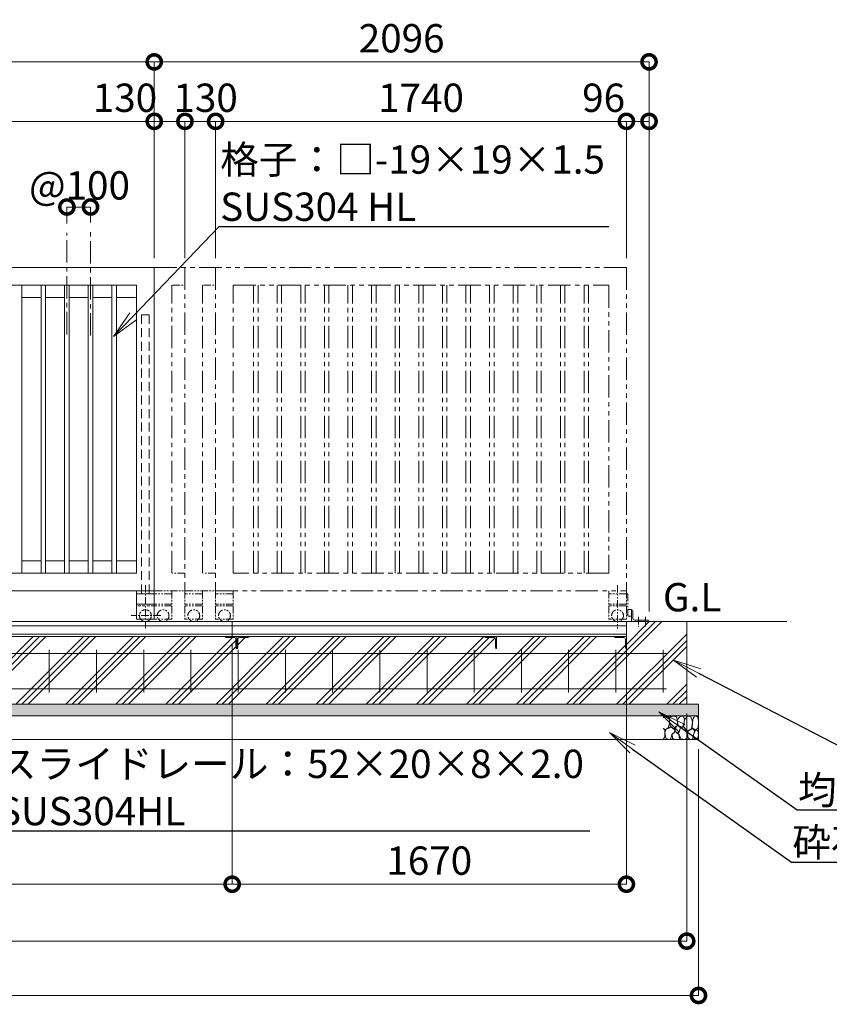
# Model space of a CAD drawing. Extents: x 72365 to 89342, y 10719 to 22599.
# Drawn here: x 81216 to 84645, y 15153 to 19324 of the extents above; entities that cross this region are included whole.
import ezdxf
from ezdxf import colors
from ezdxf.entities.mleader import LeaderData, LeaderLine
from ezdxf.math import Vec2, Vec3

# ---------------------------------------------------------------- set-up
doc = ezdxf.new("R2010")
doc.units = 0
doc.header["$MEASUREMENT"] = 0
doc.header["$PDMODE"] = 1
for name, pattern in [('CENTER', [50.8, 31.75, -6.35, 6.35, -6.35]), ('DASHED', [19.05, 12.7, -6.35]), ('PHANTOM', [63.5, 31.75, -6.35, 6.35, -6.35, 6.35, -6.35])]:
    doc.linetypes.add(name, pattern=pattern)
doc.layers.get('0').update_dxf_attribs({"linetype": 'CONTINUOUS'})
doc.layers.get('DefPoints').update_dxf_attribs({"linetype": 'CONTINUOUS'})
for name, color, linetype, lineweight in [('ハッチング', 8, 'CONTINUOUS', 5), ('基準線', 6, 'CENTER', 18), ('外形線', 7, 'CONTINUOUS', 18), ('寸法線', 3, 'CONTINUOUS', 18), ('想像線', 11, 'PHANTOM', 13), ('文字', 4, 'CONTINUOUS', 18), ('文字引出', 4, 'CONTINUOUS', 18), ('細線', 8, 'CONTINUOUS', 5), ('隠れ線', 5, 'DASHED', 18)]:
    doc.layers.add(name, color=color, linetype=linetype, lineweight=lineweight)
doc.styles.get("Standard").update_dxf_attribs({"font": 'TXT.SHX', "bigfont": 'bigfont.shx'})
doc.dimstyles.new('40 ベース', dxfattribs={"dimscale": 40, "dimtxt": 3, "dimasz": 3, "dimexe": 0, "dimexo": 1, "dimgap": 1, "dimtad": 3, "dimdec": 1, "dimdsep": 46, "dimtxsty": 'STANDARD', "dimblk": 'DOTSMALL', "dimcen": 0, "dimclrd": 256, "dimclre": 256, "dimclrt": 7, "dimadec": 3, "dimazin": 2, "dimtfac": 1, "dimtdec": 1, "dimtix": 1, "dimtmove": 2, "dimatfit": 2, "dimldrblk": 'OPEN', "dimfxl": 1, "dimtolj": 1, "dimlwd": -1, "dimlwe": -1, "dimarcsym": 0})

# ---------------------------------------------------------------- blocks, each defined once
blk = doc.blocks.new('_DotSmall')
at = {"layer": '寸法線', "color": 0, "const_width": 0.5}
blk.add_lwpolyline([(-0.0625, 0, 1), (0.0625, 0, 1)], format="xyb", close=True, dxfattribs=at)
blk = doc.blocks.new('*D28')
at = {"layer": 'DefPoints', "color": 0, "transparency": 16777216}
for p in [(81785.7, 19145.3), (81785.7, 18274.2), (83881.7, 16776.2)]:
    blk.add_point(p, dxfattribs=at)
at = {"layer": '寸法線', "transparency": 16777216}
for p, q in [((81785.7, 18314.2), (81785.7, 19145.3)), ((83881.7, 19145.3), (81785.7, 19145.3)), ((83881.7, 16816.2), (83881.7, 19145.3))]:
    blk.add_line(p, q, dxfattribs=at)
at = {"layer": '寸法線', "transparency": 16777216, "xscale": 120, "yscale": 120, "zscale": 120, "rotation": 180}
blk.add_blockref('_DotSmall', (81785.7, 19145.3), dxfattribs=at)
at = {"layer": '寸法線', "transparency": 16777216, "xscale": 120, "yscale": 120, "zscale": 120}
blk.add_blockref('_DotSmall', (83881.7, 19145.3), dxfattribs=at)
at = {"layer": '寸法線', "color": 7, "transparency": 16777216, "insert": (82833.7, 19245.3), "char_height": 120, "attachment_point": 5}
blk.add_mtext('\\A1;2096', dxfattribs=at)
blk = doc.blocks.new('_OPEN')
at = {"color": 0, "linetype": 'ByBlock'}
for p, q in [((-1, 0.167), (0, 0)), ((0, 0), (-1, -0.167)), ((0, 0), (-1, 0))]:
    blk.add_line(p, q, dxfattribs=at)
blk = doc.blocks.new('*D29')
at = {"layer": 'DefPoints', "color": 0, "transparency": 16777216}
for p in [(76715.7, 19145.3), (76715.7, 18274.2), (81785.7, 18274.2)]:
    blk.add_point(p, dxfattribs=at)
at = {"layer": '寸法線', "transparency": 16777216}
for p, q in [((76715.7, 18314.2), (76715.7, 19145.3)), ((81785.7, 19145.3), (76715.7, 19145.3)), ((81785.7, 18314.2), (81785.7, 19145.3))]:
    blk.add_line(p, q, dxfattribs=at)
at = {"layer": '寸法線', "transparency": 16777216, "xscale": 120, "yscale": 120, "zscale": 120, "rotation": 180}
blk.add_blockref('_DotSmall', (76715.7, 19145.3), dxfattribs=at)
at = {"layer": '寸法線', "transparency": 16777216, "xscale": 120, "yscale": 120, "zscale": 120}
blk.add_blockref('_DotSmall', (81785.7, 19145.3), dxfattribs=at)
at = {"layer": '寸法線', "color": 7, "transparency": 16777216, "insert": (79250.7, 19245.3), "char_height": 120, "attachment_point": 5}
blk.add_mtext('\\A1;5070', dxfattribs=at)
blk = doc.blocks.new('*D33')
at = {"layer": 'DefPoints', "color": 0, "transparency": 16777216}
for p in [(83785.7, 18893.3), (83785.7, 18274.2), (83881.7, 16776.2)]:
    blk.add_point(p, dxfattribs=at)
at = {"layer": '寸法線', "transparency": 16777216}
for p, q in [((83785.7, 18314.2), (83785.7, 18893.3)), ((83881.7, 18893.3), (83785.7, 18893.3)), ((83881.7, 16816.2), (83881.7, 18893.3))]:
    blk.add_line(p, q, dxfattribs=at)
at = {"layer": '寸法線', "transparency": 16777216, "xscale": 120, "yscale": 120, "zscale": 120, "rotation": 180}
blk.add_blockref('_DotSmall', (83785.7, 18893.3), dxfattribs=at)
at = {"layer": '寸法線', "transparency": 16777216, "xscale": 120, "yscale": 120, "zscale": 120}
blk.add_blockref('_DotSmall', (83881.7, 18893.3), dxfattribs=at)
at = {"layer": '寸法線', "color": 7, "transparency": 16777216, "insert": (83689.3, 18993.3), "char_height": 120, "attachment_point": 5}
blk.add_mtext('\\A1;96', dxfattribs=at)
blk = doc.blocks.new('*D34')
at = {"layer": 'DefPoints', "color": 0, "transparency": 16777216}
for p in [(82045.7, 18893.3), (82045.7, 18274.2), (83785.7, 18274.2)]:
    blk.add_point(p, dxfattribs=at)
at = {"layer": '寸法線', "transparency": 16777216}
for p, q in [((82045.7, 18314.2), (82045.7, 18893.3)), ((83785.7, 18893.3), (82045.7, 18893.3)), ((83785.7, 18314.2), (83785.7, 18893.3))]:
    blk.add_line(p, q, dxfattribs=at)
at = {"layer": '寸法線', "transparency": 16777216, "xscale": 120, "yscale": 120, "zscale": 120, "rotation": 180}
blk.add_blockref('_DotSmall', (82045.7, 18893.3), dxfattribs=at)
at = {"layer": '寸法線', "transparency": 16777216, "xscale": 120, "yscale": 120, "zscale": 120}
blk.add_blockref('_DotSmall', (83785.7, 18893.3), dxfattribs=at)
at = {"layer": '寸法線', "color": 7, "transparency": 16777216, "insert": (82915.7, 18993.3), "char_height": 120, "attachment_point": 5}
blk.add_mtext('\\A1;1740', dxfattribs=at)
blk = doc.blocks.new('*D35')
at = {"layer": 'DefPoints', "color": 0, "transparency": 16777216}
for p in [(81915.7, 18893.3), (81915.7, 18274.2), (82045.7, 18274.2)]:
    blk.add_point(p, dxfattribs=at)
at = {"layer": '寸法線', "transparency": 16777216}
for p, q in [((81915.7, 18314.2), (81915.7, 18893.3)), ((82045.7, 18893.3), (81915.7, 18893.3)), ((82045.7, 18314.2), (82045.7, 18893.3))]:
    blk.add_line(p, q, dxfattribs=at)
at = {"layer": '寸法線', "transparency": 16777216, "xscale": 120, "yscale": 120, "zscale": 120, "rotation": 180}
blk.add_blockref('_DotSmall', (81915.7, 18893.3), dxfattribs=at)
at = {"layer": '寸法線', "transparency": 16777216, "xscale": 120, "yscale": 120, "zscale": 120}
blk.add_blockref('_DotSmall', (82045.7, 18893.3), dxfattribs=at)
at = {"layer": '寸法線', "color": 7, "transparency": 16777216, "insert": (82003.4, 18993.3), "char_height": 120, "attachment_point": 5}
blk.add_mtext('\\A1;130', dxfattribs=at)
blk = doc.blocks.new('*D36')
at = {"layer": 'DefPoints', "color": 0, "transparency": 16777216}
for p in [(81785.7, 18893.3), (81785.7, 18274.2), (81915.7, 18274.2)]:
    blk.add_point(p, dxfattribs=at)
at = {"layer": '寸法線', "transparency": 16777216}
for p, q in [((81785.7, 18314.2), (81785.7, 18893.3)), ((81915.7, 18893.3), (81785.7, 18893.3)), ((81915.7, 18314.2), (81915.7, 18893.3))]:
    blk.add_line(p, q, dxfattribs=at)
at = {"layer": '寸法線', "transparency": 16777216, "xscale": 120, "yscale": 120, "zscale": 120, "rotation": 180}
blk.add_blockref('_DotSmall', (81785.7, 18893.3), dxfattribs=at)
at = {"layer": '寸法線', "transparency": 16777216, "xscale": 120, "yscale": 120, "zscale": 120}
blk.add_blockref('_DotSmall', (81915.7, 18893.3), dxfattribs=at)
at = {"layer": '寸法線', "color": 7, "transparency": 16777216, "insert": (81661.7, 18993.3), "char_height": 120, "attachment_point": 5}
blk.add_mtext('\\A1;130', dxfattribs=at)
blk = doc.blocks.new('*D37')
at = {"layer": 'DefPoints', "color": 0, "transparency": 16777216}
for p in [(80045.7, 18893.3), (80045.7, 18274.2), (81785.7, 18274.2)]:
    blk.add_point(p, dxfattribs=at)
at = {"layer": '寸法線', "transparency": 16777216}
for p, q in [((80045.7, 18314.2), (80045.7, 18893.3)), ((81785.7, 18893.3), (80045.7, 18893.3)), ((81785.7, 18314.2), (81785.7, 18893.3))]:
    blk.add_line(p, q, dxfattribs=at)
at = {"layer": '寸法線', "transparency": 16777216, "xscale": 120, "yscale": 120, "zscale": 120, "rotation": 180}
blk.add_blockref('_DotSmall', (80045.7, 18893.3), dxfattribs=at)
at = {"layer": '寸法線', "transparency": 16777216, "xscale": 120, "yscale": 120, "zscale": 120}
blk.add_blockref('_DotSmall', (81785.7, 18893.3), dxfattribs=at)
at = {"layer": '寸法線', "color": 7, "transparency": 16777216, "insert": (80915.7, 18993.3), "char_height": 120, "attachment_point": 5}
blk.add_mtext('\\A1;1740', dxfattribs=at)
blk = doc.blocks.new('*D40')
at = {"layer": 'DefPoints', "color": 0, "transparency": 16777216}
for p in [(81515.7, 18530.4), (81415.7, 18420.9), (81515.7, 18425.3)]:
    blk.add_point(p, dxfattribs=at)
at = {"layer": '寸法線', "transparency": 16777216}
for p, q in [((81415.7, 18460.9), (81415.7, 18530.4)), ((81415.7, 18530.4), (81515.7, 18530.4)), ((81515.7, 18465.3), (81515.7, 18530.4))]:
    blk.add_line(p, q, dxfattribs=at)
at = {"layer": '寸法線', "transparency": 16777216, "xscale": 120, "yscale": 120, "zscale": 120, "rotation": 180}
blk.add_blockref('_DotSmall', (81415.7, 18530.4), dxfattribs=at)
at = {"layer": '寸法線', "transparency": 16777216, "xscale": 120, "yscale": 120, "zscale": 120}
blk.add_blockref('_DotSmall', (81515.7, 18530.4), dxfattribs=at)
at = {"layer": '寸法線', "color": 7, "transparency": 16777216, "insert": (81469, 18622), "char_height": 120, "attachment_point": 5}
blk.add_mtext('\\A1;@100', dxfattribs=at)
blk = doc.blocks.new('*D25')
at = {"layer": 'DefPoints', "color": 0, "transparency": 16777216}
for p in [(76715.7, 16690.2), (82115.7, 16721), (82115.7, 15661.3)]:
    blk.add_point(p, dxfattribs=at)
at = {"layer": '寸法線', "transparency": 16777216}
for p, q in [((76715.7, 16650.2), (76715.7, 15661.3)), ((82115.7, 16681), (82115.7, 15661.3)), ((76715.7, 15661.3), (82115.7, 15661.3))]:
    blk.add_line(p, q, dxfattribs=at)
at = {"layer": '寸法線', "transparency": 16777216, "xscale": 120, "yscale": 120, "zscale": 120, "rotation": 180}
blk.add_blockref('_DotSmall', (76715.7, 15661.3), dxfattribs=at)
at = {"layer": '寸法線', "transparency": 16777216, "xscale": 120, "yscale": 120, "zscale": 120}
blk.add_blockref('_DotSmall', (82115.7, 15661.3), dxfattribs=at)
at = {"layer": '寸法線', "color": 7, "transparency": 16777216, "insert": (79415.7, 15761.3), "char_height": 120, "attachment_point": 5}
blk.add_mtext('\\A1;5400', dxfattribs=at)
blk = doc.blocks.new('砕石')
at = {"layer": '細線'}
for points in [[(0.319, 1.999), (0.138, 1.947), (0.021, 1.865), (0.009, 1.45), (0.015, 1.007), (0.249, 0.793), (0.546, 0.986), (0.519, 1.486), (0.446, 1.789), (0.319, 1.999)], [(1.138, 1.765), (0.968, 1.947), (0.68, 1.993), (0.525, 1.608), (0.519, 1.468), (0.604, 0.904), (0.938, 0.698), (1.241, 1.056), (1.211, 1.547), (1.138, 1.765)], [(1.623, 1.911), (1.443, 1.987), (1.259, 1.984), (1.186, 1.668), (1.253, 1.359), (1.362, 1.043), (1.733, 1.189), (1.797, 1.673), (1.623, 1.911)], [(2.137, 1.976), (1.869, 1.923), (1.781, 1.527), (1.775, 1.48), (1.805, 1.177), (1.897, 1.128), (2.06, 0.874), (2.37, 1.128), (2.452, 1.411), (2.417, 1.923), (2.137, 1.976)], [(2.947, 1.894), (2.667, 1.993), (2.475, 1.853), (2.44, 1.69), (2.461, 1.401), (2.546, 1.013), (2.777, 0.843), (3, 0.946)], [(3, 1.829), (2.947, 1.894)], [(0.695, 0.831), (0.453, 0.916), (0.331, 0.722), (0.416, 0.37), (0.5, 0.006), (0.719, 0.012), (0.913, 0.182), (0.919, 0.661), (0.846, 0.752), (0.695, 0.831)], [(1.484, 1.08), (1.204, 1.012), (1.016, 0.758), (0.919, 0.534), (0.925, 0.14), (1.162, 0.006), (1.508, 0.067), (1.69, 0.54), (1.484, 1.08)], [(1.957, 0.995), (1.872, 1.147), (1.696, 1.165), (1.532, 0.995), (1.623, 0.722), (1.751, 0.522), (1.975, 0.716), (1.957, 0.995)], [(2.522, 0.977), (2.346, 1.092), (2.018, 0.825), (2.054, 0.607), (2.255, 0.443), (2.346, 0.067), (2.54, 0.006), (2.777, 0.122), (2.843, 0.601), (2.752, 0.868), (2.522, 0.977)], [(3, 0.942), (2.862, 0.825), (2.843, 0.613), (2.862, 0.243), (2.995, 0.018), (3, 0.018)], [(0.313, 0.724), (0.179, 0.817), (0.045, 0.747), (0.003, 0.34), (0.142, 0.006), (0.379, 0.055), (0.416, 0.388), (0.313, 0.724)], [(1.994, 0.643), (1.872, 0.607), (1.654, 0.431), (1.617, 0.031), (1.969, 0), (2.212, 0.079), (2.224, 0.467), (1.994, 0.643)]]:
    blk.add_lwpolyline(points, dxfattribs=at)
blk = doc.blocks.new('*D26')
at = {"layer": 'DefPoints', "color": 0, "transparency": 16777216}
for p in [(76441.2, 16424.2), (84041.2, 16424.2), (84041.2, 15420.3)]:
    blk.add_point(p, dxfattribs=at)
at = {"layer": '寸法線', "transparency": 16777216}
for p, q in [((76441.2, 16384.2), (76441.2, 15420.3)), ((84041.2, 16384.2), (84041.2, 15420.3)), ((76441.2, 15420.3), (84041.2, 15420.3))]:
    blk.add_line(p, q, dxfattribs=at)
at = {"layer": '寸法線', "transparency": 16777216, "xscale": 120, "yscale": 120, "zscale": 120, "rotation": 180}
blk.add_blockref('_DotSmall', (76441.2, 15420.3), dxfattribs=at)
at = {"layer": '寸法線', "transparency": 16777216, "xscale": 120, "yscale": 120, "zscale": 120}
blk.add_blockref('_DotSmall', (84041.2, 15420.3), dxfattribs=at)
at = {"layer": '寸法線', "color": 7, "transparency": 16777216, "insert": (80241.2, 15520.3), "char_height": 120, "attachment_point": 5}
blk.add_mtext('\\A1;7600', dxfattribs=at)
blk = doc.blocks.new('*D27')
at = {"layer": 'DefPoints', "color": 0, "transparency": 16777216}
for p in [(76391.2, 16274.2), (84091.2, 16274.2), (84091.2, 15190.1)]:
    blk.add_point(p, dxfattribs=at)
at = {"layer": '寸法線', "transparency": 16777216}
for p, q in [((76391.2, 16234.2), (76391.2, 15190.1)), ((84091.2, 16234.2), (84091.2, 15190.1)), ((76391.2, 15190.1), (84091.2, 15190.1))]:
    blk.add_line(p, q, dxfattribs=at)
at = {"layer": '寸法線', "transparency": 16777216, "xscale": 120, "yscale": 120, "zscale": 120, "rotation": 180}
blk.add_blockref('_DotSmall', (76391.2, 15190.1), dxfattribs=at)
at = {"layer": '寸法線', "transparency": 16777216, "xscale": 120, "yscale": 120, "zscale": 120}
blk.add_blockref('_DotSmall', (84091.2, 15190.1), dxfattribs=at)
at = {"layer": '寸法線', "color": 7, "transparency": 16777216, "insert": (80241.2, 15290.1), "char_height": 120, "attachment_point": 5}
blk.add_mtext('\\A1;7700', dxfattribs=at)
blk = doc.blocks.new('*D60')
at = {"layer": 'DefPoints', "color": 0, "transparency": 16777216}
for p in [(82115.7, 16710.7), (83785.7, 16710.7), (83785.7, 15661.3)]:
    blk.add_point(p, dxfattribs=at)
at = {"layer": '寸法線', "transparency": 16777216}
for p, q in [((82115.7, 16670.7), (82115.7, 15661.3)), ((83785.7, 16670.7), (83785.7, 15661.3)), ((82115.7, 15661.3), (83785.7, 15661.3))]:
    blk.add_line(p, q, dxfattribs=at)
at = {"layer": '寸法線', "transparency": 16777216, "xscale": 120, "yscale": 120, "zscale": 120, "rotation": 180}
blk.add_blockref('_DotSmall', (82115.7, 15661.3), dxfattribs=at)
at = {"layer": '寸法線', "transparency": 16777216, "xscale": 120, "yscale": 120, "zscale": 120}
blk.add_blockref('_DotSmall', (83785.7, 15661.3), dxfattribs=at)
at = {"layer": '寸法線', "color": 7, "transparency": 16777216, "insert": (82950.7, 15761.3), "char_height": 120, "attachment_point": 5}
blk.add_mtext('\\A1;1670', dxfattribs=at)

msp = doc.modelspace()

# ---------------------------------------------------------------- hatches: boundary and pattern name
at = {"layer": 'ハッチング'}
h = msp.add_hatch(dxfattribs=at)
h.set_pattern_fill('PLAST', color=256, scale=600, angle=45)
h.set_pattern_definition([(45, (72364.76, 10719.06), (-106.066, 106.066), []), (45, (72351.5, 10732.32), (-106.066, 106.066), []), (45, (72338.24, 10745.57), (-106.066, 106.066), [])])
edge = h.paths.add_edge_path()
edge.add_ellipse((77814.67, 16663.69), major_axis=(2.12, 2.12), ratio=1, start_angle=135, end_angle=225, ccw=False)
edge.add_line((77811.67, 16663.69), (77811.67, 16700.19))
edge.add_ellipse((77805.17, 16700.19), major_axis=(-4.6, 4.6), ratio=1, start_angle=225, end_angle=315)
edge.add_line((77805.17, 16706.69), (77766.92, 16706.69))
edge.add_ellipse((77768.67, 16709.69), major_axis=(2.12, 2.12), ratio=1, start_angle=135, end_angle=225, ccw=False)
edge.add_line((77765.26, 16710.69), (76766.09, 16710.69))
edge.add_ellipse((76762.67, 16709.69), major_axis=(-2.12, 2.12), ratio=1, start_angle=135, end_angle=225)
edge.add_line((76765.67, 16709.69), (76765.67, 16660.69))
edge.add_line((76765.67, 16660.69), (76595.67, 16660.69))
edge.add_line((76595.67, 16660.69), (76595.67, 16774.19))
edge.add_line((76595.67, 16774.19), (76441.17, 16774.19))
edge.add_line((76441.17, 16774.19), (76441.17, 16424.19))
edge.add_line((76441.17, 16424.19), (77815.67, 16424.19))
edge.add_line((77815.67, 16424.19), (77815.67, 16660.27))
edge = h.paths.add_edge_path()
edge.add_line((78915.67, 16660.69), (78913.87, 16660.69))
edge.add_ellipse((78914.67, 16663.69), major_axis=(2.12, 2.12), ratio=1, start_angle=135, end_angle=225, ccw=False)
edge.add_line((78911.67, 16663.69), (78911.67, 16700.19))
edge.add_ellipse((78905.17, 16700.19), major_axis=(-4.6, 4.6), ratio=1, start_angle=225, end_angle=315)
edge.add_line((78905.17, 16706.69), (78867.87, 16706.69))
edge.add_ellipse((78868.67, 16709.69), major_axis=(2.12, 2.12), ratio=1, start_angle=135, end_angle=225, ccw=False)
edge.add_line((78865.47, 16710.69), (77815.67, 16710.69))
edge.add_line((77815.67, 16710.69), (77815.67, 16424.19))
edge.add_line((77815.67, 16424.19), (78915.67, 16424.19))
edge.add_line((78915.67, 16424.19), (78915.67, 16660.69))
edge = h.paths.add_edge_path()
edge.add_line((80015.67, 16660.69), (80014.67, 16660.69))
edge.add_ellipse((80014.67, 16663.69), major_axis=(2.12, 2.12), ratio=1, start_angle=135, end_angle=225, ccw=False)
edge.add_line((80011.67, 16663.69), (80011.67, 16700.19))
edge.add_ellipse((80005.17, 16700.19), major_axis=(-4.6, 4.6), ratio=1, start_angle=225, end_angle=315)
edge.add_line((80005.17, 16706.69), (79968.67, 16706.69))
edge.add_ellipse((79968.67, 16709.69), major_axis=(2.12, 2.12), ratio=1, start_angle=135, end_angle=225, ccw=False)
edge.add_line((79965.26, 16710.69), (78915.67, 16710.69))
edge.add_line((78915.67, 16710.69), (78915.67, 16424.19))
edge.add_line((78915.67, 16424.19), (80015.67, 16424.19))
edge.add_line((80015.67, 16424.19), (80015.67, 16660.69))
edge = h.paths.add_edge_path()
edge.add_line((81111.67, 16663.69), (81111.67, 16700.19))
edge.add_ellipse((81105.17, 16700.19), major_axis=(-4.6, 4.6), ratio=1, start_angle=225, end_angle=315)
edge.add_line((81105.17, 16706.69), (81068.67, 16706.69))
edge.add_ellipse((81068.67, 16709.69), major_axis=(2.12, 2.12), ratio=1, start_angle=135, end_angle=225, ccw=False)
edge.add_line((81065.26, 16710.69), (80015.67, 16710.69))
edge.add_line((80015.67, 16710.69), (80015.67, 16424.19))
edge.add_line((80015.67, 16424.19), (81115.67, 16424.19))
edge.add_line((81115.67, 16424.19), (81115.67, 16660.69))
edge.add_line((81115.67, 16660.69), (81114.67, 16660.69))
edge.add_ellipse((81114.67, 16663.69), major_axis=(2.12, 2.12), ratio=1, start_angle=135, end_angle=225, ccw=False)
edge = h.paths.add_edge_path()
edge.add_line((82135.67, 16660.69), (82133.87, 16660.69))
edge.add_ellipse((82134.67, 16663.69), major_axis=(2.12, 2.12), ratio=1, start_angle=135, end_angle=225, ccw=False)
edge.add_line((82131.67, 16663.69), (82131.67, 16700.19))
edge.add_ellipse((82125.17, 16700.19), major_axis=(-4.6, 4.6), ratio=1, start_angle=225, end_angle=315)
edge.add_line((82125.17, 16706.69), (82087.87, 16706.69))
edge.add_ellipse((82088.67, 16709.69), major_axis=(2.12, 2.12), ratio=1, start_angle=135, end_angle=225, ccw=False)
edge.add_line((82085.47, 16710.69), (81115.67, 16710.69))
edge.add_line((81115.67, 16710.69), (81115.67, 16424.19))
edge.add_line((81115.67, 16424.19), (82135.67, 16424.19))
edge.add_line((82135.67, 16424.19), (82135.67, 16660.69))
edge = h.paths.add_edge_path()
edge.add_ellipse((83225.17, 16700.19), major_axis=(-4.6, 4.6), ratio=1, start_angle=225, end_angle=315)
edge.add_line((83225.17, 16706.69), (83188.67, 16706.69))
edge.add_ellipse((83188.67, 16709.69), major_axis=(2.12, 2.12), ratio=1, start_angle=135, end_angle=225, ccw=False)
edge.add_line((83185.26, 16710.69), (82185.67, 16710.69))
edge.add_line((82185.67, 16710.69), (82185.67, 16709.69))
edge.add_ellipse((82182.67, 16709.69), major_axis=(-2.12, 2.12), ratio=1, start_angle=135, end_angle=225, ccw=False)
edge.add_line((82182.67, 16706.69), (82146.17, 16706.69))
edge.add_ellipse((82146.17, 16700.19), major_axis=(4.6, 4.6), ratio=1, start_angle=45, end_angle=135)
edge.add_line((82139.67, 16700.19), (82139.67, 16663.69))
edge.add_ellipse((82136.67, 16663.69), major_axis=(-2.12, 2.12), ratio=1, start_angle=135, end_angle=225, ccw=False)
edge.add_line((82135.67, 16660.27), (82135.67, 16424.19))
edge.add_line((82135.67, 16424.19), (83235.67, 16424.19))
edge.add_line((83235.67, 16424.19), (83235.67, 16660.69))
edge.add_line((83235.67, 16660.69), (83234.67, 16660.69))
edge.add_ellipse((83234.67, 16663.69), major_axis=(2.12, 2.12), ratio=1, start_angle=135, end_angle=225, ccw=False)
edge.add_line((83231.67, 16663.69), (83231.67, 16700.19))
edge = h.paths.add_edge_path()
edge.add_line((84041.17, 16774.19), (83785.67, 16774.19))
edge.add_line((83785.67, 16774.19), (83785.67, 16710.69))
edge.add_line((83785.67, 16710.69), (83785.67, 16660.69))
edge.add_line((83785.67, 16660.69), (83784.22, 16660.69))
edge.add_ellipse((83784.67, 16663.69), major_axis=(2.12, 2.12), ratio=1, start_angle=135, end_angle=225, ccw=False)
edge.add_line((83781.67, 16663.69), (83781.67, 16700.19))
edge.add_ellipse((83775.17, 16700.19), major_axis=(-4.6, 4.6), ratio=1, start_angle=225, end_angle=315)
edge.add_line((83775.17, 16706.69), (83738.22, 16706.69))
edge.add_ellipse((83738.67, 16709.69), major_axis=(2.12, 2.12), ratio=1, start_angle=135, end_angle=225, ccw=False)
edge.add_line((83735.67, 16709.69), (83735.67, 16710.69))
edge.add_line((83735.67, 16710.69), (83235.67, 16710.69))
edge.add_line((83235.67, 16710.69), (83235.67, 16424.19))
edge.add_line((83235.67, 16424.19), (84041.17, 16424.19))
edge.add_line((84041.17, 16424.19), (84041.17, 16774.19))
at = {"layer": 'ハッチング', "lineweight": 5}
h = msp.add_hatch(dxfattribs=at)
h.set_pattern_fill('AR-SAND', color=256, scale=25)
h.set_pattern_definition([(37.5, (15379.417, -91919.065), (-1.574834, 48.170594), [0, -38, 0, -42.5, 0, -40.625]), (7.5, (15379.42, -91919.065), (44.244418, 70.553652), [0, -20.5, 0, -34.25, 0, -13.125]), (327.5, (15348.667, -91919.065), (77.853547, 0.141476), [0, -12.5, 0, -45, 0, -58.75]), (317.5, (15348.67, -91919.065), (75.153165, 21.94189), [0, -6.25, 0, -29.5, 0, -33.75])])
h.paths.add_polyline_path([(84091.17, 16374.19), (84091.17, 16424.19), (76391.17, 16424.19), (76391.17, 16374.19)])

# ---------------------------------------------------------------- linework, layer by layer
at = {"layer": '基準線', "ltscale": 3}
for p, q in [((81415.67, 17990.42), (81415.67, 18420.92)), ((81515.67, 17986.02), (81515.67, 18425.32))]:
    msp.add_line(p, q, dxfattribs=at)
at = {"layer": '基準線'}
for p, q in [((81748.17, 16928.51), (81748.17, 16741.39)), ((81813.28, 16799.19), (81687.94, 16799.19)), ((83836.67, 16794.04), (83836.67, 16753.51)), ((83866.67, 16794.04), (83866.67, 16753.51))]:
    msp.add_line(p, q, dxfattribs=at)
at = {"layer": '外形線'}
for p, q in [((80045.67, 18274.19), (81785.67, 18274.19)), ((81785.67, 18274.19), (81785.67, 16904.19)), ((80120.67, 18199.19), (81710.67, 18199.19)), ((81225.17, 16979.19), (81225.17, 18199.19)), ((81306.17, 16979.19), (81306.17, 18199.19)), ((81325.17, 16979.19), (81325.17, 18199.19)), ((81406.17, 16979.19), (81406.17, 18199.19)), ((81425.17, 16979.19), (81425.17, 18199.19)), ((81506.17, 16979.19), (81506.17, 18199.19)), ((81525.17, 16979.19), (81525.17, 18199.19)), ((81606.17, 16979.19), (81606.17, 18199.19)), ((81625.17, 16979.19), (81625.17, 18199.19)), ((81710.67, 18199.19), (81710.67, 16979.19)), ((81306.17, 18147.19), (81225.17, 18147.19)), ((81406.17, 18147.19), (81325.17, 18147.19)), ((81506.17, 18147.19), (81425.17, 18147.19)), ((81606.17, 18147.19), (81525.17, 18147.19)), ((81706.17, 18147.19), (81625.17, 18147.19)), ((81225.67, 17031.19), (81306.17, 17031.19)), ((81325.67, 17031.19), (81406.17, 17031.19)), ((81425.67, 17031.19), (81505.67, 17031.19)), ((81425.67, 17031.19), (81506.17, 17031.19)), ((81525.67, 17031.19), (81606.17, 17031.19)), ((81625.67, 17031.19), (81710.67, 17031.19)), ((81710.67, 16979.19), (80120.67, 16979.19)), ((80120.67, 16904.19), (81785.67, 16904.19)), ((81710.67, 16904.19), (81710.67, 16784.19)), ((81785.67, 16904.19), (81785.67, 16784.19)), ((81785.67, 16892.19), (81710.67, 16892.19)), ((81785.67, 16847.19), (81710.67, 16847.19)), ((83791.67, 16822.69), (83791.67, 16799.69)), ((83806.67, 16825.69), (83794.67, 16825.69)), ((83806.67, 16788.19), (83806.67, 16825.69)), ((83812.67, 16820.19), (83812.67, 16788.19)), ((76112.62, 16774.19), (84464.79, 16774.19)), ((79715.67, 16774.19), (83785.67, 16774.19)), ((81785.67, 16784.19), (81710.67, 16784.19)), ((82115.67, 16710.69), (82115.67, 16774.19)), ((82715.67, 16774.19), (83785.67, 16774.19)), ((83785.67, 16710.69), (83785.67, 16774.19)), ((83794.67, 16796.69), (83806.67, 16796.69)), ((83785.67, 16756.69), (76715.67, 16756.69)), ((83785.67, 16720.99), (76715.67, 16720.99)), ((76715.67, 16710.69), (83785.67, 16710.69)), ((82135.67, 16710.69), (82085.67, 16710.69)), ((82085.67, 16710.69), (82085.67, 16709.69)), ((82088.67, 16706.69), (82125.17, 16706.69)), ((82131.67, 16700.19), (82131.67, 16663.69)), ((82135.67, 16660.69), (82135.67, 16710.69)), ((82135.67, 16710.69), (82185.67, 16710.69)), ((82135.67, 16660.69), (82135.67, 16710.69)), ((82139.67, 16700.19), (82139.67, 16663.69)), ((82182.67, 16706.69), (82146.17, 16706.69)), ((82185.67, 16710.69), (82185.67, 16709.69)), ((83235.67, 16710.69), (83185.67, 16710.69)), ((83185.67, 16710.69), (83185.67, 16709.69)), ((83188.67, 16706.69), (83225.17, 16706.69)), ((83231.67, 16700.19), (83231.67, 16663.69)), ((83235.67, 16660.69), (83235.67, 16710.69)), ((83785.67, 16710.69), (83735.67, 16710.69)), ((83735.67, 16710.69), (83735.67, 16709.69)), ((83738.67, 16706.69), (83775.17, 16706.69)), ((83781.67, 16700.19), (83781.67, 16663.69)), ((83785.67, 16660.69), (83785.67, 16710.69)), ((82134.67, 16660.69), (82135.67, 16660.69)), ((82136.67, 16660.69), (82135.67, 16660.69)), ((83234.67, 16660.69), (83235.67, 16660.69)), ((83784.67, 16660.69), (83785.67, 16660.69))]:
    msp.add_line(p, q, dxfattribs=at)
at = {"layer": '外形線', "linetype": 'Continuous'}
for p, q in [((83806.67, 16824.19), (83808.67, 16824.19)), ((83806.67, 16802.19), (83806.67, 16824.19)), ((83806.67, 16774.19), (83806.67, 16802.19)), ((83877.67, 16780.19), (83820.67, 16780.19)), ((83881.67, 16774.19), (83881.67, 16776.19))]:
    msp.add_line(p, q, dxfattribs=at)
at = {"layer": '外形線', "color": 2}
for p, q in [((81341.17, 16654.19), (81341.17, 16474.19)), ((81541.17, 16654.19), (81541.17, 16474.19)), ((81741.17, 16654.19), (81741.17, 16474.19)), ((81941.17, 16654.19), (81941.17, 16474.19)), ((82141.17, 16654.19), (82141.17, 16474.19)), ((82341.17, 16654.19), (82341.17, 16474.19)), ((82541.17, 16654.19), (82541.17, 16474.19)), ((82741.17, 16654.19), (82741.17, 16474.19)), ((82941.17, 16654.19), (82941.17, 16474.19)), ((83141.17, 16654.19), (83141.17, 16474.19)), ((83341.17, 16654.19), (83341.17, 16474.19)), ((83541.17, 16654.19), (83541.17, 16474.19)), ((83741.17, 16654.19), (83741.17, 16474.19)), ((83941.17, 16654.19), (83941.17, 16474.19)), ((76526.17, 16639.19), (83956.17, 16639.19)), ((76526.17, 16489.19), (83956.17, 16489.19))]:
    msp.add_line(p, q, dxfattribs=at)
at = {"layer": '外形線'}
for centre, radius, start, end in [((83794.67, 16822.69), 3, 90, 180), ((81748.17, 16799.19), 25, 216.8699, 323.1301), ((83794.67, 16799.69), 3, 180, 270)]:
    msp.add_arc(centre, radius, start, end, dxfattribs=at)
at = {"layer": '外形線', "linetype": 'Continuous'}
for centre, radius, start, end in [((83808.67, 16820.19), 4, 0, 90), ((83820.67, 16788.19), 8, 180, 270), ((83877.67, 16776.19), 4, 0, 90)]:
    msp.add_arc(centre, radius, start, end, dxfattribs=at)
at = {"layer": '外形線'}
for centre, major_axis, start_param, end_param in [((82088.67, 16709.69), (2.12, 2.12), 2.3561945, 3.9269908), ((82125.17, 16700.19), (-4.6, 4.6), 3.9269908, 5.4977871), ((83188.67, 16709.69), (2.12, 2.12), 2.3561945, 3.9269908), ((83225.17, 16700.19), (-4.6, 4.6), 3.9269908, 5.4977871), ((83738.67, 16709.69), (2.12, 2.12), 2.3561945, 3.9269908), ((83775.17, 16700.19), (-4.6, 4.6), 3.9269908, 5.4977871), ((82134.67, 16663.69), (2.12, 2.12), 2.3561945, 3.9269908), ((83234.67, 16663.69), (2.12, 2.12), 2.3561945, 3.9269908), ((83784.67, 16663.69), (2.12, 2.12), 2.3561945, 3.9269908)]:
    msp.add_ellipse(centre, major_axis=major_axis, ratio=1, start_param=start_param, end_param=end_param, dxfattribs=at)
at = {"layer": '外形線', "extrusion": (0, 0, -1)}
for centre, major_axis, start_param, end_param in [((82146.17, 16700.19), (4.6, 4.6), 3.9269908, 5.4977871), ((82182.67, 16709.69), (-2.12, 2.12), 2.3561945, 3.9269908), ((82136.67, 16663.69), (-2.12, 2.12), 2.3561945, 3.9269908)]:
    msp.add_ellipse(centre, major_axis=major_axis, ratio=1, start_param=start_param, end_param=end_param, dxfattribs=at)
at = {"layer": '想像線', "ltscale": 3}
for p, q in [((81785.67, 18274.19), (83785.67, 18274.19)), ((81915.67, 18274.19), (81915.67, 16904.19)), ((82045.67, 18274.19), (82045.67, 16904.19)), ((83785.67, 18274.19), (83785.67, 16904.19)), ((81860.67, 16979.19), (81860.67, 18199.19)), ((81990.67, 16979.19), (81990.67, 18199.19)), ((82120.67, 16979.19), (82120.67, 18199.19)), ((82120.67, 18199.19), (83710.67, 18199.19)), ((82206.17, 16979.19), (82206.17, 18199.19)), ((82225.17, 16979.19), (82225.17, 18199.19)), ((82306.17, 16979.19), (82306.17, 18199.19)), ((82325.17, 16979.19), (82325.17, 18199.19)), ((82406.17, 16979.19), (82406.17, 18199.19)), ((82425.17, 16979.19), (82425.17, 18199.19)), ((82506.17, 16979.19), (82506.17, 18199.19)), ((82525.17, 16979.19), (82525.17, 18199.19)), ((82606.17, 16979.19), (82606.17, 18199.19)), ((82625.17, 16979.19), (82625.17, 18199.19)), ((82706.17, 16979.19), (82706.17, 18199.19)), ((82725.17, 16979.19), (82725.17, 18199.19)), ((82806.17, 16979.19), (82806.17, 18199.19)), ((82825.17, 16979.19), (82825.17, 18199.19)), ((82906.17, 16979.19), (82906.17, 18199.19)), ((82925.17, 16979.19), (82925.17, 18199.19)), ((83006.17, 16979.19), (83006.17, 18199.19)), ((83025.17, 16979.19), (83025.17, 18199.19)), ((83106.17, 16979.19), (83106.17, 18199.19)), ((83125.17, 16979.19), (83125.17, 18199.19)), ((83206.17, 16979.19), (83206.17, 18199.19)), ((83225.17, 16979.19), (83225.17, 18199.19)), ((83306.17, 16979.19), (83306.17, 18199.19)), ((83325.17, 16979.19), (83325.17, 18199.19)), ((83406.17, 16979.19), (83406.17, 18199.19)), ((83425.17, 16979.19), (83425.17, 18199.19)), ((83506.17, 16979.19), (83506.17, 18199.19)), ((83525.17, 16979.19), (83525.17, 18199.19)), ((83606.17, 16979.19), (83606.17, 18199.19)), ((83625.17, 16979.19), (83625.17, 18199.19)), ((83710.67, 18199.19), (83710.67, 16979.19)), ((83710.67, 16979.19), (82120.67, 16979.19)), ((82045.67, 16904.19), (83785.67, 16904.19))]:
    msp.add_line(p, q, dxfattribs=at)
at = {"layer": '想像線'}
for p, q in [((81863.67, 18199.19), (81915.67, 18199.19)), ((81993.67, 18199.19), (82045.67, 18199.19)), ((81915.67, 16979.19), (81863.67, 16979.19)), ((82045.67, 16979.19), (81993.67, 16979.19)), ((81788.67, 16904.19), (81915.67, 16904.19)), ((81860.67, 16904.19), (81860.67, 16784.19)), ((81915.67, 16904.19), (81915.67, 16784.19)), ((81918.67, 16904.19), (82045.67, 16904.19)), ((81990.67, 16904.19), (81990.67, 16784.19)), ((82045.67, 16904.19), (82045.67, 16784.19)), ((82120.67, 16904.19), (82120.67, 16784.19)), ((83710.67, 16904.19), (83710.67, 16784.19)), ((83748.17, 16928.51), (83748.17, 16741.39)), ((83785.67, 16904.19), (83785.67, 16784.19)), ((81860.67, 16892.19), (81785.67, 16892.19)), ((81990.67, 16892.19), (81915.67, 16892.19)), ((82120.67, 16892.19), (82045.67, 16892.19)), ((83785.67, 16892.19), (83710.67, 16892.19)), ((83785.67, 16892.19), (83791.67, 16892.19)), ((83791.67, 16892.19), (83791.67, 16802.19)), ((81860.67, 16847.19), (81785.67, 16847.19)), ((81860.67, 16841.19), (81785.67, 16841.19)), ((81990.67, 16847.19), (81915.67, 16847.19)), ((81990.67, 16841.19), (81915.67, 16841.19)), ((82120.67, 16847.19), (82045.67, 16847.19)), ((82120.67, 16841.19), (82045.67, 16841.19)), ((83785.67, 16847.19), (83710.67, 16847.19)), ((83785.67, 16841.19), (83710.67, 16841.19)), ((81860.67, 16784.19), (81785.67, 16784.19)), ((81990.67, 16784.19), (81915.67, 16784.19)), ((82120.67, 16784.19), (82045.67, 16784.19)), ((83785.67, 16784.19), (83710.67, 16784.19)), ((83791.67, 16802.19), (83785.67, 16802.19))]:
    msp.add_line(p, q, dxfattribs=at)
for centre, start, end in [((81823.17, 16799.19), 323.1301, 216.8699), ((81953.17, 16799.19), 323.1301, 216.8699), ((82083.17, 16799.19), 323.1301, 216.8699), ((83748.17, 16799.19), 323.1301, 216.8699), ((81823.17, 16799.19), 216.8699, 323.1301), ((81953.17, 16799.19), 216.8699, 323.1301), ((82083.17, 16799.19), 216.8699, 323.1301), ((83748.17, 16799.19), 216.8699, 323.1301)]:
    msp.add_arc(centre, 25, start, end, dxfattribs=at)
at = {"layer": '細線'}
for p, q in [((84041.17, 16773.77), (84041.17, 16424.19)), ((76391.17, 16424.19), (84091.17, 16424.19)), ((84091.17, 16424.19), (84091.17, 16274.19)), ((76391.17, 16374.19), (84091.17, 16374.19)), ((76391.17, 16274.19), (84091.17, 16274.19))]:
    msp.add_line(p, q, dxfattribs=at)
at = {"layer": '隠れ線', "ltscale": 3}
for p, q in [((81764.17, 18074.19), (81732.17, 18074.19)), ((81732.17, 18074.19), (81732.17, 16892.19)), ((81764.17, 18074.19), (81764.17, 16892.19))]:
    msp.add_line(p, q, dxfattribs=at)
at = {"layer": '隠れ線'}
msp.add_line((81785.67, 16841.19), (81710.67, 16841.19), dxfattribs=at)
msp.add_arc((81748.17, 16799.19), 25, 323.1301, 216.8699, dxfattribs=at)

# ---------------------------------------------------------------- block references
at = {"layer": '細線', "xscale": -50, "yscale": 50, "zscale": 50}
msp.add_blockref('砕石', (84091.17, 16274.19), dxfattribs=at)

# ---------------------------------------------------------------- texts
at = {"layer": '文字', "insert": (83940.52, 16780), "char_height": 120, "attachment_point": 7}
msp.add_mtext('G.L', dxfattribs=at)

# ---------------------------------------------------------------- dimensions: what is measured, and where the dimension line sits
at = {"layer": '寸法線'}
for base, p1, p2, picture, middle in [((76715.67, 19145.26), (81785.67, 18274.19), (76715.67, 18274.19), '*D29', (79250.67, 19245.26)), ((81785.67, 19145.26), (83881.67, 16776.19), (81785.67, 18274.19), '*D28', (82833.67, 19245.26)), ((80045.67, 18893.26), (81785.67, 18274.19), (80045.67, 18274.19), '*D37', (80915.67, 18993.26)), ((82045.67, 18893.26), (83785.67, 18274.19), (82045.67, 18274.19), '*D34', (82915.67, 18993.26)), ((82115.67, 15661.26), (76715.67, 16690.19), (82115.67, 16720.99), '*D25', (79415.67, 15761.26)), ((83785.67, 15661.26), (82115.67, 16710.69), (83785.67, 16710.69), '*D60', (82950.67, 15761.26)), ((84041.17, 15420.26), (76441.17, 16424.19), (84041.17, 16424.19), '*D26', (80241.17, 15520.26)), ((84091.17, 15190.09), (76391.17, 16274.19), (84091.17, 16274.19), '*D27', (80241.17, 15290.09))]:
    dim = msp.add_linear_dim(base=base, p1=p1, p2=p2, dimstyle='40 ベース', dxfattribs=at)
    dim.commit()
    dim.dimension.update_dxf_attribs({"geometry": picture, "text_midpoint": middle})
for base, p1, p2, picture, middle in [((81785.67, 18893.26), (81915.67, 18274.19), (81785.67, 18274.19), '*D36', (81661.66, 18993.26)), ((81915.67, 18893.26), (82045.67, 18274.19), (81915.67, 18274.19), '*D35', (82003.44, 18993.26)), ((83785.67, 18893.26), (83881.67, 16776.19), (83785.67, 18274.19), '*D33', (83689.27, 18993.26))]:
    dim = msp.add_linear_dim(base=base, p1=p1, p2=p2, dimstyle='40 ベース', dxfattribs=at)
    dim.commit()
    dim.dimension.update_dxf_attribs({"geometry": picture, "text_midpoint": middle, "dimtype": 160})
dim = msp.add_linear_dim(base=(81515.67, 18530.42), p1=(81415.67, 18420.92), p2=(81515.67, 18425.32), text='@<>', dimstyle='40 ベース', dxfattribs=at)
dim.commit()
dim.dimension.update_dxf_attribs({"geometry": '*D40', "text_midpoint": (81469.04, 18622), "dimtype": 160})

# ---------------------------------------------------------------- leaders
at = {"layer": '文字引出'}
ml = msp.add_multileader_mtext('Standard', dxfattribs=at)
ml.set_content('格子：□-19×19×1.5\\PSUS304 HL', color=7, style='STANDARD')
ml.set_leader_properties()
ml.set_arrow_properties(name='OPEN')
ml.build(insert=Vec2(0, 0))
ml.multileader.update_dxf_attribs({"text_left_attachment_type": 5, "text_right_attachment_type": 5, "dogleg_length": 0.36, "arrow_head_size": 120})
ctx = ml.context
ctx.base_point, ctx.char_height, ctx.arrow_head_size, ctx.landing_gap_size, ctx.plane_origin = Vec3(82061.46, 18447.55), 120, 120, 3.6, Vec3(173872.46, 3304.46)
ctx.left_attachment, ctx.right_attachment = 5, 5
notes = []
notes.append((ctx, [(0, (1, 1, 0), (82061.1, 18447.55), (1, 0), 0.36, [(0, [(81613.61, 17981.77)], 0, [])])]))
ctx.mtext.insert, ctx.mtext.flow_direction = Vec3(82065.06, 18791.55), 5
ml = msp.add_multileader_mtext('Standard', dxfattribs=at)
ml.set_content('スライドレール：52×20×8×2.0\\PSUS304HL', color=7, style='STANDARD')
ml.set_leader_properties()
ml.set_arrow_properties(name='OPEN')
ml.build(insert=Vec2(0, 0))
ml.multileader.update_dxf_attribs({"text_left_attachment_type": 5, "text_right_attachment_type": 5, "dogleg_length": 0.36, "arrow_head_size": 120})
ctx = ml.context
ctx.base_point, ctx.char_height, ctx.arrow_head_size, ctx.landing_gap_size, ctx.plane_origin = Vec3(81119.82, 15887.26), 120, 120, 3.6, Vec3(175551.27, 1480.71)
ctx.left_attachment, ctx.right_attachment = 5, 5
notes.append((ctx, [(0, (1, 1, 0), (81119.46, 15887.26), (1, 0), 0.36, [(0, [(80770.75, 17004.26)], 0, [])])]))
ctx.mtext.insert, ctx.mtext.flow_direction = Vec3(81123.42, 16231.26), 5
ml = msp.add_multileader_mtext('Standard', dxfattribs=at)
ml.set_content('コンクリート', color=7, style='STANDARD')
ml.set_leader_properties()
ml.set_arrow_properties(name='OPEN')
ml.build(insert=Vec2(0, 0))
ml.multileader.update_dxf_attribs({"text_left_attachment_type": 5, "text_right_attachment_type": 5, "dogleg_length": 0.36, "arrow_head_size": 120})
ctx = ml.context
ctx.base_point, ctx.char_height, ctx.arrow_head_size, ctx.landing_gap_size, ctx.plane_origin = Vec3(84755.64, 16211.53), 120, 120, 3.6, Vec3(178421.19, 4655.13)
ctx.left_attachment, ctx.right_attachment = 5, 5
notes.append((ctx, [(0, (1, 1, 0), (84755.28, 16211.53), (1, 0), 0.36, [(0, [(83984.74, 16610.95)], 0, [])])]))
ctx.mtext.insert, ctx.mtext.flow_direction = Vec3(84759.24, 16355.53), 5
ml = msp.add_multileader_mtext('Standard', dxfattribs=at)
ml.set_content('均しコンクリート', color=7, style='STANDARD')
ml.set_leader_properties()
ml.set_arrow_properties(name='OPEN')
ml.build(insert=Vec2(0, 0))
ml.multileader.update_dxf_attribs({"text_left_attachment_type": 5, "text_right_attachment_type": 5, "dogleg_length": 0.36, "arrow_head_size": 120})
ctx = ml.context
ctx.base_point, ctx.char_height, ctx.arrow_head_size, ctx.landing_gap_size, ctx.plane_origin = Vec3(84509.09, 15976.59), 120, 120, 3.6, Vec3(178409.84, 4235.11)
ctx.left_attachment, ctx.right_attachment = 5, 5
notes.append((ctx, [(0, (1, 1, 0), (84508.73, 15976.59), (1, 0), 0.36, [(0, [(83923.32, 16391.21)], 0, [])])]))
ctx.mtext.insert, ctx.mtext.flow_direction = Vec3(84512.69, 16120.59), 5
ml = msp.add_multileader_mtext('Standard', dxfattribs=at)
ml.set_content('砕石', color=7, style='STANDARD')
ml.set_leader_properties()
ml.set_arrow_properties(name='OPEN')
ml.build(insert=Vec2(0, 0))
ml.multileader.update_dxf_attribs({"text_left_attachment_type": 5, "text_right_attachment_type": 5, "dogleg_length": 0.36, "arrow_head_size": 120})
ctx = ml.context
ctx.base_point, ctx.char_height, ctx.arrow_head_size, ctx.landing_gap_size, ctx.plane_origin = Vec3(84485.2, 15754.81), 120, 120, 3.6, Vec3(178483.67, 3826.43)
ctx.left_attachment, ctx.right_attachment = 5, 5
notes.append((ctx, [(0, (1, 1, 0), (84484.84, 15754.81), (1, 0), 0.36, [(0, [(83713.82, 16303.8)], 0, [])])]))
ctx.mtext.insert, ctx.mtext.flow_direction = Vec3(84488.8, 15898.81), 5
for ctx, leaders in notes:
    for number, flags, end, landing, length, lines in leaders:
        leader = LeaderData()
        leader.index, (leader.has_last_leader_line, leader.has_dogleg_vector, leader.attachment_direction) = number, flags
        leader.last_leader_point, leader.dogleg_vector, leader.dogleg_length = Vec3(end), Vec3(landing), length
        for number, points, colour, breaks in lines:
            line = LeaderLine()
            line.index, line.vertices, line.color, line.breaks = number, Vec3.list(points), colors.encode_raw_color(colour), breaks
            leader.lines.append(line)
        ctx.leaders.append(leader)

doc.saveas('drawing.dxf')
